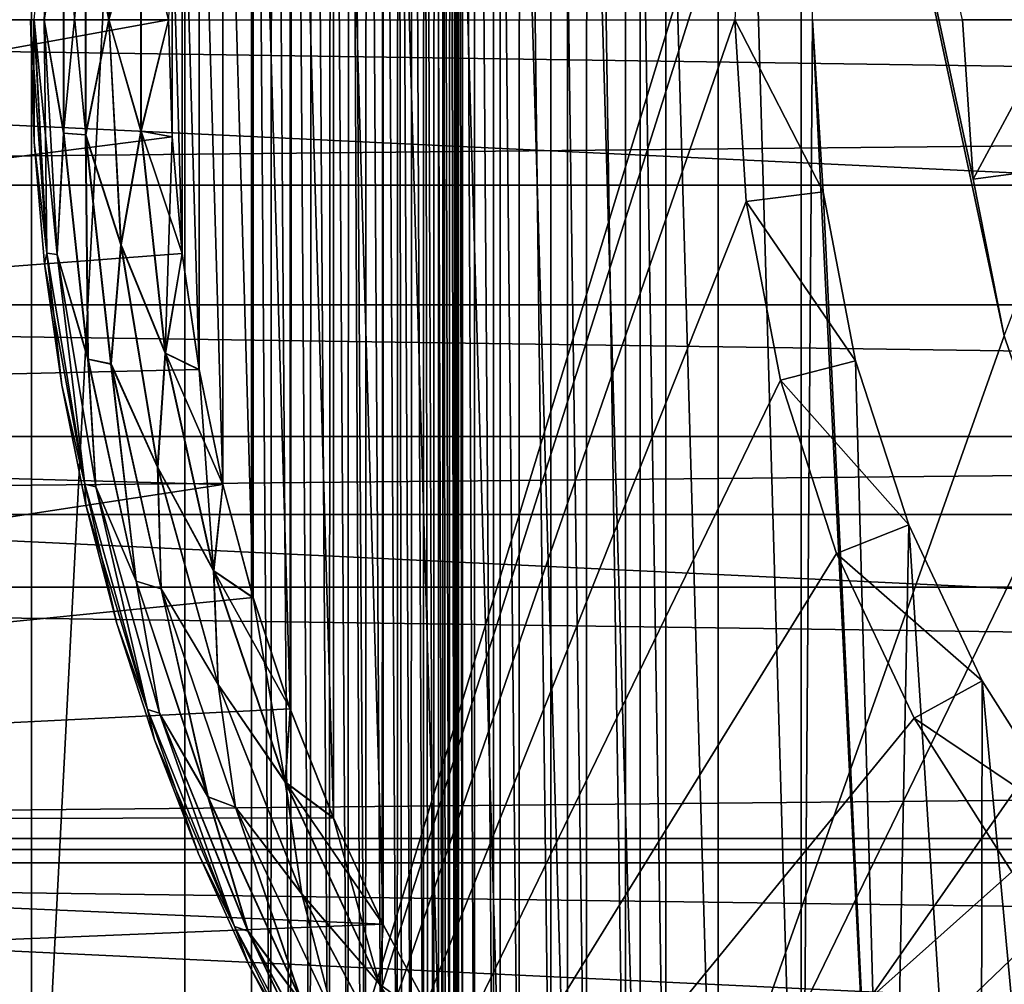
# Model space of a CAD drawing. Units: millimetres. Extents: x -266 to 170, y -35 to 333.
# Drawn here: x -91 to -84, y -7 to 0 of the extents above; entities that cross this region are included whole.
import ezdxf

# ---------------------------------------------------------------- set-up
doc = ezdxf.new("R2010")
doc.units = ezdxf.units.MM
doc.header["$LTSCALE"] = 65.185185
for name, color, linetype in [('105', 7, 'CONTINUOUS'), ('114', 7, 'CONTINUOUS'), ('161', 7, 'CONTINUOUS'), ('164', 7, 'CONTINUOUS'), ('18', 7, 'CONTINUOUS'), ('213', 7, 'CONTINUOUS'), ('214', 7, 'CONTINUOUS'), ('22', 7, 'CONTINUOUS'), ('224', 7, 'CONTINUOUS'), ('231', 7, 'CONTINUOUS'), ('232', 7, 'CONTINUOUS'), ('233', 7, 'CONTINUOUS'), ('234', 7, 'CONTINUOUS'), ('24', 7, 'CONTINUOUS'), ('291', 7, 'CONTINUOUS'), ('292', 7, 'CONTINUOUS'), ('33', 7, 'CONTINUOUS'), ('37', 7, 'CONTINUOUS')]:
    doc.layers.add(name, color=color, linetype=linetype)

msp = doc.modelspace()

# ---------------------------------------------------------------- linework, layer by layer
at = {"layer": '105', "color": 7, "linetype": 'CONTINUOUS', "true_color": 0xaaaaaa}
for points in [[(-106.8, -14.1556, -13.8), (-9.4319, -14.1556, -13.8), (-106.8, 14.1556, -13.8), (-106.8, -14.1556, -13.8)], [(-106.8, 14.1556, -13.8), (-9.4319, -14.1556, -13.8), (-58.1159, 14.1556, -13.8), (-106.8, 14.1556, -13.8)]]:
    msp.add_3dface(points, dxfattribs=at)
at = {"layer": '114', "color": 7, "linetype": 'CONTINUOUS', "true_color": 0xaaaaaa}
for points in [[(-89, 9.33, -24.3), (-89, -9.33, -24.3), (-88.8607, -9.3294, -24.2935), (-89, 9.33, -24.3)], [(-89, 9.33, -24.3), (-88.8607, -9.3294, -24.2935), (-88.8531, 9.3294, -24.2928), (-89, 9.33, -24.3)], [(-88.8607, -9.3294, -24.2935), (-88.7184, -9.3281, -24.2733), (-88.8531, 9.3294, -24.2928), (-88.8607, -9.3294, -24.2935)], [(-88.8531, 9.3294, -24.2928), (-88.7184, -9.3281, -24.2733), (-88.7075, 9.3276, -24.2712), (-88.8531, 9.3294, -24.2928)], [(-88.7184, -9.3281, -24.2733), (-88.5761, -9.3253, -24.2388), (-88.7075, 9.3276, -24.2712), (-88.7184, -9.3281, -24.2733)], [(-88.7075, 9.3276, -24.2712), (-88.5761, -9.3253, -24.2388), (-88.5647, 9.3246, -24.2355), (-88.7075, 9.3276, -24.2712)], [(-88.5761, -9.3253, -24.2388), (-88.4366, -9.3206, -24.1902), (-88.5647, 9.3246, -24.2355), (-88.5761, -9.3253, -24.2388)], [(-88.5647, 9.3246, -24.2355), (-88.4366, -9.3206, -24.1902), (-88.4261, 9.3203, -24.1859), (-88.5647, 9.3246, -24.2355)], [(-88.4366, -9.3206, -24.1902), (-88.3021, -9.315, -24.1278), (-88.4261, 9.3203, -24.1859), (-88.4366, -9.3206, -24.1902)], [(-88.4261, 9.3203, -24.1859), (-88.3021, -9.315, -24.1278), (-88.2929, 9.3151, -24.1229), (-88.4261, 9.3203, -24.1859)], [(-88.3021, -9.315, -24.1278), (-88.2064, -9.3107, -24.0729), (-88.2929, 9.3151, -24.1229), (-88.3021, -9.315, -24.1278)], [(-88.2064, -9.3107, -24.0729), (-88.1743, -9.3091, -24.0523), (-88.2929, 9.3151, -24.1229), (-88.2064, -9.3107, -24.0729)], [(-88.2929, 9.3151, -24.1229), (-88.1743, -9.3091, -24.0523), (-88.1665, 9.3087, -24.0471), (-88.2929, 9.3151, -24.1229)], [(-88.1743, -9.3091, -24.0523), (-88.0545, -9.3017, -23.9645), (-88.1665, 9.3087, -24.0471), (-88.1743, -9.3091, -24.0523)], [(-88.1665, 9.3087, -24.0471), (-88.0545, -9.3017, -23.9645), (-88.0481, 9.3011, -23.9592), (-88.1665, 9.3087, -24.0471)], [(-88.0545, -9.3017, -23.9645), (-87.9441, -9.2933, -23.8654), (-88.0481, 9.3011, -23.9592), (-88.0545, -9.3017, -23.9645)], [(-88.0481, 9.3011, -23.9592), (-87.9441, -9.2933, -23.8654), (-87.9388, 9.2928, -23.8601), (-88.0481, 9.3011, -23.9592)], [(-87.9441, -9.2933, -23.8654), (-87.9115, -9.2905, -23.832), (-87.9388, 9.2928, -23.8601), (-87.9441, -9.2933, -23.8654)], [(-87.9115, -9.2905, -23.832), (-87.8441, -9.2843, -23.7559), (-87.9388, 9.2928, -23.8601), (-87.9115, -9.2905, -23.832)], [(-87.9388, 9.2928, -23.8601), (-87.8441, -9.2843, -23.7559), (-87.8398, 9.284, -23.7508), (-87.9388, 9.2928, -23.8601)], [(-87.8441, -9.2843, -23.7559), (-87.7554, -9.2742, -23.6372), (-87.8398, 9.284, -23.7508), (-87.8441, -9.2843, -23.7559)], [(-87.8398, 9.284, -23.7508), (-87.7554, -9.2742, -23.6372), (-87.7521, 9.2738, -23.6324), (-87.8398, 9.284, -23.7508)], [(-87.7554, -9.2742, -23.6372), (-87.7199, -9.2693, -23.5819), (-87.7521, 9.2738, -23.6324), (-87.7554, -9.2742, -23.6372)], [(-87.7199, -9.2693, -23.5819), (-87.6789, -9.263, -23.5105), (-87.7521, 9.2738, -23.6324), (-87.7199, -9.2693, -23.5819)], [(-87.7521, 9.2738, -23.6324), (-87.6789, -9.263, -23.5105), (-87.6767, 9.2626, -23.5062), (-87.7521, 9.2738, -23.6324)], [(-87.6789, -9.263, -23.5105), (-87.6154, -9.2516, -23.377), (-87.6767, 9.2626, -23.5062), (-87.6789, -9.263, -23.5105)], [(-87.6767, 9.2626, -23.5062), (-87.6154, -9.2516, -23.377), (-87.6139, 9.2513, -23.3734), (-87.6767, 9.2626, -23.5062)], [(-87.6154, -9.2516, -23.377), (-87.5948, -9.2474, -23.3247), (-87.6139, 9.2513, -23.3734), (-87.6154, -9.2516, -23.377)], [(-87.5948, -9.2474, -23.3247), (-87.5653, -9.2406, -23.2379), (-87.6139, 9.2513, -23.3734), (-87.5948, -9.2474, -23.3247)], [(-87.6139, 9.2513, -23.3734), (-87.5653, -9.2406, -23.2379), (-87.5645, 9.2404, -23.2351), (-87.6139, 9.2513, -23.3734)], [(-87.5653, -9.2406, -23.2379), (-87.5292, -9.229, -23.0946), (-87.5645, 9.2404, -23.2351), (-87.5653, -9.2406, -23.2379)], [(-87.5645, 9.2404, -23.2351), (-87.5292, -9.229, -23.0946), (-87.5288, 9.2287, -23.0924), (-87.5645, 9.2404, -23.2351)], [(-87.5292, -9.229, -23.0946), (-87.5233, -9.2263, -23.0634), (-87.5288, 9.2287, -23.0924), (-87.5292, -9.229, -23.0946)], [(-87.5233, -9.2263, -23.0634), (-87.5073, -9.2155, -22.9483), (-87.5288, 9.2287, -23.0924), (-87.5233, -9.2263, -23.0634)], [(-87.5288, 9.2287, -23.0924), (-87.5073, -9.2155, -22.9483), (-87.5071, 9.2153, -22.9458), (-87.5288, 9.2287, -23.0924)], [(-87.5073, -9.2155, -22.9483), (-87.5, -9.2032, -22.8), (-87.5071, 9.2153, -22.9458), (-87.5073, -9.2155, -22.9483)], [(-87.5071, 9.2153, -22.9458), (-87.5, -9.2032, -22.8), (-87.5, 9.2032, -22.8), (-87.5071, 9.2153, -22.9458)]]:
    msp.add_3dface(points, dxfattribs=at)
at = {"layer": '161', "color": 7, "linetype": 'CONTINUOUS', "true_color": 0xaaaaaa}
for points in [[(-89.4838, 11.5095, -27.5), (-89.4838, -11.5095, -27.5), (-90.5935, -9.9546, -27.5), (-89.4838, 11.5095, -27.5)], [(-90.5935, 9.9546, -27.5), (-89.4838, 11.5095, -27.5), (-90.5935, -9.9546, -27.5), (-90.5935, 9.9546, -27.5)], [(-89.4838, -11.5095, -27.5), (-89.4838, 11.5095, -27.5), (-85.1701, 2.6113, -27.5), (-89.4838, -11.5095, -27.5)], [(-91.5368, 8.2935, -27.5), (-90.5935, 9.9546, -27.5), (-91.5368, -8.2935, -27.5), (-91.5368, 8.2935, -27.5)], [(-91.5368, -8.2935, -27.5), (-90.5935, 9.9546, -27.5), (-90.5935, -9.9546, -27.5), (-91.5368, -8.2935, -27.5)], [(-85.4172, 1.316, -27.5), (-89.4838, -11.5095, -27.5), (-85.1701, 2.6113, -27.5), (-85.4172, 1.316, -27.5)], [(-85.5, 0, -27.5), (-89.4838, -11.5095, -27.5), (-85.4172, 1.316, -27.5), (-85.5, 0, -27.5)], [(-89.4838, -11.5095, -27.5), (-85.5, 0, -27.5), (-85.4172, -1.316, -27.5), (-89.4838, -11.5095, -27.5)], [(-85.1701, -2.6113, -27.5), (-89.4838, -11.5095, -27.5), (-85.4172, -1.316, -27.5), (-85.1701, -2.6113, -27.5)], [(-84.7627, -3.8653, -27.5), (-89.4838, -11.5095, -27.5), (-85.1701, -2.6113, -27.5), (-84.7627, -3.8653, -27.5)], [(-84.2012, -5.0584, -27.5), (-89.4838, -11.5095, -27.5), (-84.7627, -3.8653, -27.5), (-84.2012, -5.0584, -27.5)], [(-83.4947, -6.1717, -27.5), (-89.4838, -11.5095, -27.5), (-84.2012, -5.0584, -27.5), (-83.4947, -6.1717, -27.5)], [(-82.6542, -7.1878, -27.5), (-89.4838, -11.5095, -27.5), (-83.4947, -6.1717, -27.5), (-82.6542, -7.1878, -27.5)]]:
    msp.add_3dface(points, dxfattribs=at)
at = {"layer": '164', "color": 7, "linetype": 'CONTINUOUS', "true_color": 0xaaaaaa}
for points in [[(-87.5, 9.2032, -22.8), (-87.5, -9.2032, -22.8), (-87.4712, -9.2032, -22.5074), (-87.5, 9.2032, -22.8)], [(-87.4712, 9.2032, -22.5075), (-87.5, 9.2032, -22.8), (-87.4712, -9.2032, -22.5074), (-87.4712, 9.2032, -22.5075)], [(-87.3857, 9.2032, -22.2258), (-87.4712, 9.2032, -22.5075), (-87.3858, -9.2032, -22.226), (-87.3857, 9.2032, -22.2258)], [(-87.4712, 9.2032, -22.5075), (-87.4712, -9.2032, -22.5074), (-87.3858, -9.2032, -22.226), (-87.4712, 9.2032, -22.5075)], [(-87.3857, 9.2032, -22.2258), (-87.3858, -9.2032, -22.226), (-87.2472, -9.2032, -21.9666), (-87.3857, 9.2032, -22.2258)], [(-87.2469, 9.2032, -21.9662), (-87.3857, 9.2032, -22.2258), (-87.2472, -9.2032, -21.9666), (-87.2469, 9.2032, -21.9662)], [(-87.2469, 9.2032, -21.9662), (-87.2472, -9.2032, -21.9666), (-87.0607, -9.2032, -21.7393), (-87.2469, 9.2032, -21.9662)], [(-87.0601, 9.2032, -21.7388), (-87.2469, 9.2032, -21.9662), (-87.0607, -9.2032, -21.7393), (-87.0601, 9.2032, -21.7388)], [(-87.0601, 9.2032, -21.7388), (-87.0607, -9.2032, -21.7393), (-86.8334, -9.2032, -21.5528), (-87.0601, 9.2032, -21.7388)], [(-86.8324, 9.2032, -21.5522), (-87.0601, 9.2032, -21.7388), (-86.8334, -9.2032, -21.5528), (-86.8324, 9.2032, -21.5522)], [(-86.8324, 9.2032, -21.5522), (-86.8334, -9.2032, -21.5528), (-86.574, -9.2032, -21.4142), (-86.8324, 9.2032, -21.5522)], [(-86.5727, 9.2032, -21.4136), (-86.8324, 9.2032, -21.5522), (-86.574, -9.2032, -21.4142), (-86.5727, 9.2032, -21.4136)], [(-86.5727, 9.2032, -21.4136), (-86.574, -9.2032, -21.4142), (-86.2926, -9.2032, -21.3288), (-86.5727, 9.2032, -21.4136)], [(-86.2909, 9.2032, -21.3285), (-86.5727, 9.2032, -21.4136), (-86.2926, -9.2032, -21.3288), (-86.2909, 9.2032, -21.3285)], [(-86, -9.2032, -21.3), (-86.2909, 9.2032, -21.3285), (-86.2926, -9.2032, -21.3288), (-86, -9.2032, -21.3)], [(-86, -9.2032, -21.3), (-86, 9.2032, -21.3), (-86.2909, 9.2032, -21.3285), (-86, -9.2032, -21.3)]]:
    msp.add_3dface(points, dxfattribs=at)
at = {"layer": '18', "color": 7, "linetype": 'CONTINUOUS', "true_color": 0xaaaaaa}
for points in [[(-112, 1.1984, 23.2191), (-112, -1.1984, 23.2191), (129, 1.1984, 23.2191), (-112, 1.1984, 23.2191)], [(-112, -1.1984, 23.2191), (129, -1.1984, 23.2191), (129, 1.1984, 23.2191), (-112, -1.1984, 23.2191)], [(-112, -1.1984, 23.2191), (-112, -3.5831, 22.9723), (129, -1.1984, 23.2191), (-112, -1.1984, 23.2191)], [(-112, -3.5831, 22.9723), (129, -3.5831, 22.9723), (129, -1.1984, 23.2191), (-112, -3.5831, 22.9723)], [(-112, -3.5831, 22.9723), (-112, -5.9298, 22.4811), (129, -3.5831, 22.9723), (-112, -3.5831, 22.9723)], [(-112, -5.9298, 22.4811), (129, -5.9298, 22.4811), (129, -3.5831, 22.9723), (-112, -5.9298, 22.4811)], [(-112, -5.9298, 22.4811), (-112, -8.213, 21.751), (129, -5.9298, 22.4811), (-112, -5.9298, 22.4811)], [(-112, -8.213, 21.751), (129, -8.213, 21.751), (129, -5.9298, 22.4811), (-112, -8.213, 21.751)]]:
    msp.add_3dface(points, dxfattribs=at)
at = {"layer": '213', "color": 7, "linetype": 'CONTINUOUS', "true_color": 0xaaaaaa}
for points in [[(-85.4172, -1.316, -27.5), (-85.5, 0, -27.5), (-84.8591, -1.2455, -29.3), (-85.4172, -1.316, -27.5)], [(-85.5, 0, -27.5), (-84.9375, 0, -29.3), (-84.8591, -1.2455, -29.3), (-85.5, 0, -27.5)], [(-84.6253, -2.4713, -29.3), (-85.4172, -1.316, -27.5), (-84.8591, -1.2455, -29.3), (-84.6253, -2.4713, -29.3)], [(-85.1701, -2.6113, -27.5), (-85.4172, -1.316, -27.5), (-84.6253, -2.4713, -29.3), (-85.1701, -2.6113, -27.5)], [(-84.2397, -3.6582, -29.3), (-85.1701, -2.6113, -27.5), (-84.6253, -2.4713, -29.3), (-84.2397, -3.6582, -29.3)], [(-84.7627, -3.8653, -27.5), (-85.1701, -2.6113, -27.5), (-84.2397, -3.6582, -29.3), (-84.7627, -3.8653, -27.5)], [(-83.7083, -4.7874, -29.3), (-84.7627, -3.8653, -27.5), (-84.2397, -3.6582, -29.3), (-83.7083, -4.7874, -29.3)], [(-84.2012, -5.0584, -27.5), (-84.7627, -3.8653, -27.5), (-83.7083, -4.7874, -29.3), (-84.2012, -5.0584, -27.5)], [(-83.0396, -5.8411, -29.3), (-84.2012, -5.0584, -27.5), (-83.7083, -4.7874, -29.3), (-83.0396, -5.8411, -29.3)], [(-83.4947, -6.1717, -27.5), (-84.2012, -5.0584, -27.5), (-83.0396, -5.8411, -29.3), (-83.4947, -6.1717, -27.5)]]:
    msp.add_3dface(points, dxfattribs=at)
at = {"layer": '214', "color": 7, "linetype": 'CONTINUOUS', "true_color": 0xaaaaaa}
for points in [[(-83.85, 0, -21.3), (-83.7743, -1.1552, -21.3), (-83.85, 0, -19.9041), (-83.85, 0, -21.3)], [(-83.85, 0, -19.9041), (-83.7743, -1.1552, -21.3), (-83.7743, -1.1552, -19.9041), (-83.85, 0, -19.9041)], [(-83.7743, -1.1552, -21.3), (-83.5484, -2.2906, -21.3), (-83.7743, -1.1552, -19.9041), (-83.7743, -1.1552, -21.3)], [(-83.7743, -1.1552, -19.9041), (-83.5484, -2.2906, -21.3), (-83.5484, -2.2906, -19.9041), (-83.7743, -1.1552, -19.9041)], [(-83.5484, -2.2906, -21.3), (-83.1763, -3.3867, -21.3), (-83.5484, -2.2906, -19.9041), (-83.5484, -2.2906, -21.3)]]:
    msp.add_3dface(points, dxfattribs=at)
at = {"layer": '22', "color": 7, "linetype": 'CONTINUOUS', "true_color": 0xaaaaaa}
for points in [[(36, 0, 19.55), (36, -2.0659, 19.4405), (-106.8, 0, 19.55), (36, 0, 19.55)], [(-106.8, 0, 19.55), (36, -2.0659, 19.4405), (-106.8, -2.0659, 19.4405), (-106.8, 0, 19.55)], [(36, -2.0659, 19.4405), (36, -4.1086, 19.1134), (-106.8, -2.0659, 19.4405), (36, -2.0659, 19.4405)], [(-106.8, -2.0659, 19.4405), (36, -4.1086, 19.1134), (-106.8, -4.1086, 19.1134), (-106.8, -2.0659, 19.4405)], [(36, -4.1086, 19.1134), (36, -6.1054, 18.5722), (-106.8, -4.1086, 19.1134), (36, -4.1086, 19.1134)], [(-106.8, -4.1086, 19.1134), (36, -6.1054, 18.5722), (-106.8, -6.1054, 18.5722), (-106.8, -4.1086, 19.1134)], [(36, -6.1054, 18.5722), (36, -8.0337, 17.8231), (-106.8, -6.1054, 18.5722), (36, -6.1054, 18.5722)], [(-106.8, -6.1054, 18.5722), (36, -8.0337, 17.8231), (-106.8, -8.0337, 17.8231), (-106.8, -6.1054, 18.5722)]]:
    msp.add_3dface(points, dxfattribs=at)
at = {"layer": '224', "color": 7, "linetype": 'CONTINUOUS', "true_color": 0xaaaaaa}
for points in [[(-83.15, 0, -19.5), (-83.85, 0, -19.9041), (-83.7743, -1.1552, -19.9041), (-83.15, 0, -19.5)], [(-83.0803, -1.0638, -19.5), (-83.15, 0, -19.5), (-83.7743, -1.1552, -19.9041), (-83.0803, -1.0638, -19.5)], [(-83.0803, -1.0638, -19.5), (-83.7743, -1.1552, -19.9041), (-83.5484, -2.2906, -19.9041), (-83.0803, -1.0638, -19.5)]]:
    msp.add_3dface(points, dxfattribs=at)
at = {"layer": '231', "color": 7, "linetype": 'CONTINUOUS', "true_color": 0xaaaaaa}
for points in [[(-90.6, 0, -42), (-90.5748, -0.8858, -42), (-90.6, 0, -30.3), (-90.6, 0, -42)], [(-90.6, 0, -30.3), (-90.5748, -0.8858, -42), (-90.5748, -0.8858, -30.3), (-90.6, 0, -30.3)], [(-90.5748, -0.8858, -42), (-90.4994, -1.7687, -42), (-90.5748, -0.8858, -30.3), (-90.5748, -0.8858, -42)], [(-90.5748, -0.8858, -30.3), (-90.4994, -1.7687, -42), (-90.4994, -1.7687, -30.3), (-90.5748, -0.8858, -30.3)], [(-90.4994, -1.7687, -42), (-90.374, -2.6459, -42), (-90.4994, -1.7687, -30.3), (-90.4994, -1.7687, -42)], [(-90.4994, -1.7687, -30.3), (-90.374, -2.6459, -42), (-90.374, -2.6459, -30.3), (-90.4994, -1.7687, -30.3)], [(-90.374, -2.6459, -42), (-90.1989, -3.5145, -42), (-90.374, -2.6459, -30.3), (-90.374, -2.6459, -42)], [(-90.374, -2.6459, -30.3), (-90.1989, -3.5145, -42), (-90.1989, -3.5145, -30.3), (-90.374, -2.6459, -30.3)], [(-90.1989, -3.5145, -42), (-89.9749, -4.3719, -42), (-90.1989, -3.5145, -30.3), (-90.1989, -3.5145, -42)], [(-90.1989, -3.5145, -30.3), (-89.9749, -4.3719, -42), (-89.9749, -4.3719, -30.3), (-90.1989, -3.5145, -30.3)], [(-89.9749, -4.3719, -42), (-89.7025, -5.2151, -42), (-89.9749, -4.3719, -30.3), (-89.9749, -4.3719, -42)], [(-89.9749, -4.3719, -30.3), (-89.7025, -5.2151, -42), (-89.7025, -5.2151, -30.3), (-89.9749, -4.3719, -30.3)], [(-89.7025, -5.2151, -42), (-89.3826, -6.0415, -42), (-89.7025, -5.2151, -30.3), (-89.7025, -5.2151, -42)], [(-89.7025, -5.2151, -30.3), (-89.3826, -6.0415, -42), (-89.3826, -6.0415, -30.3), (-89.7025, -5.2151, -30.3)], [(-89.3826, -6.0415, -42), (-89.0164, -6.8484, -42), (-89.3826, -6.0415, -30.3), (-89.3826, -6.0415, -42)], [(-89.3826, -6.0415, -30.3), (-89.0164, -6.8484, -42), (-89.0164, -6.8484, -30.3), (-89.3826, -6.0415, -30.3)], [(-89.0164, -6.8484, -42), (-88.6049, -7.6332, -42), (-89.0164, -6.8484, -30.3), (-89.0164, -6.8484, -42)], [(-89.0164, -6.8484, -30.3), (-88.6049, -7.6332, -42), (-88.6049, -7.6332, -30.3), (-89.0164, -6.8484, -30.3)]]:
    msp.add_3dface(points, dxfattribs=at)
at = {"layer": '232', "color": 7, "linetype": 'CONTINUOUS', "true_color": 0xaaaaaa}
for points in [[(-85.6209, 10.0178, -29.3), (-85.0206, -10.6183, -29.3), (-85.0206, 10.6183, -29.3), (-85.6209, 10.0178, -29.3)], [(-85.0206, -10.6183, -29.3), (-84.9375, 0, -29.3), (-85.0206, 10.6183, -29.3), (-85.0206, -10.6183, -29.3)], [(-86.1853, 9.3834, -29.3), (-85.6209, -10.0178, -29.3), (-85.6209, 10.0178, -29.3), (-86.1853, 9.3834, -29.3)], [(-85.6209, -10.0178, -29.3), (-85.0206, -10.6183, -29.3), (-85.6209, 10.0178, -29.3), (-85.6209, -10.0178, -29.3)], [(-86.7119, 8.7173, -29.3), (-86.1853, -9.3834, -29.3), (-86.1853, 9.3834, -29.3), (-86.7119, 8.7173, -29.3)], [(-86.1853, -9.3834, -29.3), (-85.6209, -10.0178, -29.3), (-86.1853, 9.3834, -29.3), (-86.1853, -9.3834, -29.3)], [(-87.1989, 8.0216, -29.3), (-86.7119, -8.7173, -29.3), (-86.7119, 8.7173, -29.3), (-87.1989, 8.0216, -29.3)], [(-86.7119, -8.7173, -29.3), (-86.1853, -9.3834, -29.3), (-86.7119, 8.7173, -29.3), (-86.7119, -8.7173, -29.3)], [(-87.6446, 7.2989, -29.3), (-87.1989, -8.0216, -29.3), (-87.1989, 8.0216, -29.3), (-87.6446, 7.2989, -29.3)], [(-87.1989, -8.0216, -29.3), (-86.7119, -8.7173, -29.3), (-87.1989, 8.0216, -29.3), (-87.1989, -8.0216, -29.3)], [(-88.0475, 6.5515, -29.3), (-87.6446, -7.2989, -29.3), (-87.6446, 7.2989, -29.3), (-88.0475, 6.5515, -29.3)], [(-87.6446, -7.2989, -29.3), (-87.1989, -8.0216, -29.3), (-87.6446, 7.2989, -29.3), (-87.6446, -7.2989, -29.3)], [(-88.4064, 5.7818, -29.3), (-88.0475, -6.5515, -29.3), (-88.0475, 6.5515, -29.3), (-88.4064, 5.7818, -29.3)], [(-88.0475, -6.5515, -29.3), (-87.6446, -7.2989, -29.3), (-88.0475, 6.5515, -29.3), (-88.0475, -6.5515, -29.3)], [(-88.7198, 4.9927, -29.3), (-88.4064, -5.7818, -29.3), (-88.4064, 5.7818, -29.3), (-88.7198, 4.9927, -29.3)], [(-88.4064, -5.7818, -29.3), (-88.0475, -6.5515, -29.3), (-88.4064, 5.7818, -29.3), (-88.4064, -5.7818, -29.3)], [(-88.9868, 4.1867, -29.3), (-88.7198, -4.9927, -29.3), (-88.7198, 4.9927, -29.3), (-88.9868, 4.1867, -29.3)], [(-88.7198, -4.9927, -29.3), (-88.4064, -5.7818, -29.3), (-88.7198, 4.9927, -29.3), (-88.7198, -4.9927, -29.3)], [(-89.2066, 3.3664, -29.3), (-88.9868, -4.1867, -29.3), (-88.9868, 4.1867, -29.3), (-89.2066, 3.3664, -29.3)], [(-88.9868, -4.1867, -29.3), (-88.7198, -4.9927, -29.3), (-88.9868, 4.1867, -29.3), (-88.9868, -4.1867, -29.3)], [(-89.3783, 2.5348, -29.3), (-89.2066, -3.3664, -29.3), (-89.2066, 3.3664, -29.3), (-89.3783, 2.5348, -29.3)], [(-89.2066, -3.3664, -29.3), (-88.9868, -4.1867, -29.3), (-89.2066, 3.3664, -29.3), (-89.2066, -3.3664, -29.3)], [(-89.5013, 1.6947, -29.3), (-89.3783, -2.5348, -29.3), (-89.3783, 2.5348, -29.3), (-89.5013, 1.6947, -29.3)], [(-89.3783, -2.5348, -29.3), (-89.2066, -3.3664, -29.3), (-89.3783, 2.5348, -29.3), (-89.3783, -2.5348, -29.3)], [(-89.5753, 0.8488, -29.3), (-89.5013, -1.6947, -29.3), (-89.5013, 1.6947, -29.3), (-89.5753, 0.8488, -29.3)], [(-89.5013, -1.6947, -29.3), (-89.3783, -2.5348, -29.3), (-89.5013, 1.6947, -29.3), (-89.5013, -1.6947, -29.3)], [(-89.6, 0, -29.3), (-89.5753, -0.8488, -29.3), (-89.5753, 0.8488, -29.3), (-89.6, 0, -29.3)], [(-89.5753, -0.8488, -29.3), (-89.5013, -1.6947, -29.3), (-89.5753, 0.8488, -29.3), (-89.5753, -0.8488, -29.3)], [(-84.3864, -11.1828, -29.3), (-84.9375, 0, -29.3), (-85.0206, -10.6183, -29.3), (-84.3864, -11.1828, -29.3)], [(-84.8591, -1.2455, -29.3), (-84.9375, 0, -29.3), (-84.3864, -11.1828, -29.3), (-84.8591, -1.2455, -29.3)], [(-84.6253, -2.4713, -29.3), (-84.8591, -1.2455, -29.3), (-84.3864, -11.1828, -29.3), (-84.6253, -2.4713, -29.3)], [(-84.2397, -3.6582, -29.3), (-84.6253, -2.4713, -29.3), (-84.3864, -11.1828, -29.3), (-84.2397, -3.6582, -29.3)], [(-83.7203, -11.7097, -29.3), (-84.2397, -3.6582, -29.3), (-84.3864, -11.1828, -29.3), (-83.7203, -11.7097, -29.3)], [(-83.7083, -4.7874, -29.3), (-84.2397, -3.6582, -29.3), (-83.7203, -11.7097, -29.3), (-83.7083, -4.7874, -29.3)], [(-83.0247, -12.1969, -29.3), (-83.7083, -4.7874, -29.3), (-83.7203, -11.7097, -29.3), (-83.0247, -12.1969, -29.3)], [(-83.0396, -5.8411, -29.3), (-83.7083, -4.7874, -29.3), (-83.0247, -12.1969, -29.3), (-83.0396, -5.8411, -29.3)]]:
    msp.add_3dface(points, dxfattribs=at)
at = {"layer": '233', "color": 7, "linetype": 'CONTINUOUS', "true_color": 0xaaaaaa}
for points in [[(-90.4077, 1.701, -29.8669), (-90.5752, 0.0001, -30.0786), (-90.5014, -0.0001, -29.8669), (-90.4077, 1.701, -29.8669)], [(-90.4077, 1.701, -29.8669), (-90.5014, -0.0001, -29.8669), (-90.3602, 0.8225, -29.677), (-90.4077, 1.701, -29.8669)], [(-90.3602, 0.8225, -29.677), (-90.5014, -0.0001, -29.8669), (-90.3602, -0.8229, -29.677), (-90.3602, 0.8225, -29.677)], [(-90.3602, 0.8225, -29.677), (-90.3602, -0.8229, -29.677), (-90.201, 0.8339, -29.5184), (-90.3602, 0.8225, -29.677)], [(-90.201, 0.8339, -29.5184), (-90.3602, -0.8229, -29.677), (-90.2009, -0.835, -29.5184), (-90.201, 0.8339, -29.5184)], [(-90.201, 0.8339, -29.5184), (-90.2009, -0.835, -29.5184), (-90.0341, 0.0002, -29.3991), (-90.201, 0.8339, -29.5184)], [(-89.8005, -0.8081, -29.3251), (-89.8005, 0.8074, -29.3251), (-90.0341, 0.0002, -29.3991), (-89.8005, -0.8081, -29.3251)], [(-89.8005, -0.8081, -29.3251), (-89.6, 0, -29.3), (-89.8005, 0.8074, -29.3251), (-89.8005, -0.8081, -29.3251)], [(-90.6, 0, -30.3), (-90.5748, -0.8858, -30.3), (-90.5752, 0.0001, -30.0786), (-90.6, 0, -30.3)], [(-90.5752, 0.0001, -30.0786), (-90.5748, -0.8858, -30.3), (-90.483, -1.6916, -30.0786), (-90.5752, 0.0001, -30.0786)], [(-90.5752, 0.0001, -30.0786), (-90.483, -1.6916, -30.0786), (-90.5014, -0.0001, -29.8669), (-90.5752, 0.0001, -30.0786)], [(-90.0341, 0.0002, -29.3991), (-90.2009, -0.835, -29.5184), (-89.9454, -1.6304, -29.3991), (-90.0341, 0.0002, -29.3991)], [(-89.8005, -0.8081, -29.3251), (-90.0341, 0.0002, -29.3991), (-89.9454, -1.6304, -29.3991), (-89.8005, -0.8081, -29.3251)], [(-90.5014, -0.0001, -29.8669), (-90.483, -1.6916, -30.0786), (-90.4077, -1.7012, -29.8669), (-90.5014, -0.0001, -29.8669)], [(-90.5014, -0.0001, -29.8669), (-90.4077, -1.7012, -29.8669), (-90.3602, -0.8229, -29.677), (-90.5014, -0.0001, -29.8669)], [(-89.5753, -0.8488, -29.3), (-89.6, 0, -29.3), (-89.8005, -0.8081, -29.3251), (-89.5753, -0.8488, -29.3)], [(-90.3602, -0.8229, -29.677), (-90.4077, -1.7012, -29.8669), (-90.1844, -2.4589, -29.677), (-90.3602, -0.8229, -29.677)], [(-90.3602, -0.8229, -29.677), (-90.1844, -2.4589, -29.677), (-90.2009, -0.835, -29.5184), (-90.3602, -0.8229, -29.677)], [(-90.2009, -0.835, -29.5184), (-90.1844, -2.4589, -29.677), (-90.0182, -2.4939, -29.5184), (-90.2009, -0.835, -29.5184)], [(-90.2009, -0.835, -29.5184), (-90.0182, -2.4939, -29.5184), (-89.9454, -1.6304, -29.3991), (-90.2009, -0.835, -29.5184)], [(-89.6246, -2.414, -29.3251), (-89.8005, -0.8081, -29.3251), (-89.9454, -1.6304, -29.3991), (-89.6246, -2.414, -29.3251)], [(-89.6246, -2.414, -29.3251), (-89.5753, -0.8488, -29.3), (-89.8005, -0.8081, -29.3251), (-89.6246, -2.414, -29.3251)], [(-89.5013, -1.6947, -29.3), (-89.5753, -0.8488, -29.3), (-89.6246, -2.414, -29.3251), (-89.5013, -1.6947, -29.3)], [(-90.5748, -0.8858, -30.3), (-90.4994, -1.7687, -30.3), (-90.483, -1.6916, -30.0786), (-90.5748, -0.8858, -30.3)], [(-89.9454, -1.6304, -29.3991), (-90.0182, -2.4939, -29.5184), (-89.6804, -3.2417, -29.3991), (-89.9454, -1.6304, -29.3991)], [(-89.6246, -2.414, -29.3251), (-89.9454, -1.6304, -29.3991), (-89.6804, -3.2417, -29.3991), (-89.6246, -2.414, -29.3251)], [(-90.4994, -1.7687, -30.3), (-90.374, -2.6459, -30.3), (-90.483, -1.6916, -30.0786), (-90.4994, -1.7687, -30.3)], [(-90.483, -1.6916, -30.0786), (-90.374, -2.6459, -30.3), (-90.2077, -3.3633, -30.0786), (-90.483, -1.6916, -30.0786)], [(-90.483, -1.6916, -30.0786), (-90.2077, -3.3633, -30.0786), (-90.4077, -1.7012, -29.8669), (-90.483, -1.6916, -30.0786)], [(-90.4077, -1.7012, -29.8669), (-90.2077, -3.3633, -30.0786), (-90.128, -3.3818, -29.8669), (-90.4077, -1.7012, -29.8669)], [(-90.4077, -1.7012, -29.8669), (-90.128, -3.3818, -29.8669), (-90.1844, -2.4589, -29.677), (-90.4077, -1.7012, -29.8669)], [(-89.3783, -2.5348, -29.3), (-89.5013, -1.6947, -29.3), (-89.6246, -2.414, -29.3251), (-89.3783, -2.5348, -29.3)], [(-89.2751, -3.9912, -29.3251), (-89.6246, -2.414, -29.3251), (-89.6804, -3.2417, -29.3991), (-89.2751, -3.9912, -29.3251)], [(-89.2751, -3.9912, -29.3251), (-89.3783, -2.5348, -29.3), (-89.6246, -2.414, -29.3251), (-89.2751, -3.9912, -29.3251)], [(-90.1844, -2.4589, -29.677), (-90.128, -3.3818, -29.8669), (-89.8349, -4.0668, -29.677), (-90.1844, -2.4589, -29.677)], [(-90.1844, -2.4589, -29.677), (-89.8349, -4.0668, -29.677), (-90.0182, -2.4939, -29.5184), (-90.1844, -2.4589, -29.677)], [(-90.0182, -2.4939, -29.5184), (-89.8349, -4.0668, -29.677), (-89.655, -4.1228, -29.5184), (-90.0182, -2.4939, -29.5184)], [(-90.0182, -2.4939, -29.5184), (-89.655, -4.1228, -29.5184), (-89.6804, -3.2417, -29.3991), (-90.0182, -2.4939, -29.5184)], [(-89.2066, -3.3664, -29.3), (-89.3783, -2.5348, -29.3), (-89.2751, -3.9912, -29.3251), (-89.2066, -3.3664, -29.3)], [(-90.374, -2.6459, -30.3), (-90.1989, -3.5145, -30.3), (-90.2077, -3.3633, -30.0786), (-90.374, -2.6459, -30.3)], [(-89.2751, -3.9912, -29.3251), (-89.6804, -3.2417, -29.3991), (-89.2422, -4.8148, -29.3991), (-89.2751, -3.9912, -29.3251)], [(-89.6804, -3.2417, -29.3991), (-89.655, -4.1228, -29.5184), (-89.2422, -4.8148, -29.3991), (-89.6804, -3.2417, -29.3991)], [(-90.1989, -3.5145, -30.3), (-89.9749, -4.3719, -30.3), (-90.2077, -3.3633, -30.0786), (-90.1989, -3.5145, -30.3)], [(-90.2077, -3.3633, -30.0786), (-89.9749, -4.3719, -30.3), (-89.7524, -4.9951, -30.0786), (-90.2077, -3.3633, -30.0786)], [(-90.2077, -3.3633, -30.0786), (-89.7524, -4.9951, -30.0786), (-90.128, -3.3818, -29.8669), (-90.2077, -3.3633, -30.0786)], [(-90.128, -3.3818, -29.8669), (-89.7524, -4.9951, -30.0786), (-89.6655, -5.0215, -29.8669), (-90.128, -3.3818, -29.8669)], [(-90.128, -3.3818, -29.8669), (-89.6655, -5.0215, -29.8669), (-89.8349, -4.0668, -29.677), (-90.128, -3.3818, -29.8669)], [(-88.9868, -4.1867, -29.3), (-89.2066, -3.3664, -29.3), (-89.2751, -3.9912, -29.3251), (-88.9868, -4.1867, -29.3)], [(-88.7559, -5.521, -29.3251), (-88.9868, -4.1867, -29.3), (-89.2751, -3.9912, -29.3251), (-88.7559, -5.521, -29.3251)], [(-88.7559, -5.521, -29.3251), (-89.2751, -3.9912, -29.3251), (-89.2422, -4.8148, -29.3991), (-88.7559, -5.521, -29.3251)], [(-89.8349, -4.0668, -29.677), (-89.6655, -5.0215, -29.8669), (-89.3156, -5.6282, -29.677), (-89.8349, -4.0668, -29.677)], [(-89.8349, -4.0668, -29.677), (-89.3156, -5.6282, -29.677), (-89.655, -4.1228, -29.5184), (-89.8349, -4.0668, -29.677)], [(-89.655, -4.1228, -29.5184), (-89.3156, -5.6282, -29.677), (-89.1156, -5.7022, -29.5184), (-89.655, -4.1228, -29.5184)], [(-89.655, -4.1228, -29.5184), (-89.1156, -5.7022, -29.5184), (-89.2422, -4.8148, -29.3991), (-89.655, -4.1228, -29.5184)], [(-88.7198, -4.9927, -29.3), (-88.9868, -4.1867, -29.3), (-88.7559, -5.521, -29.3251), (-88.7198, -4.9927, -29.3)], [(-89.9749, -4.3719, -30.3), (-89.7025, -5.2151, -30.3), (-89.7524, -4.9951, -30.0786), (-89.9749, -4.3719, -30.3)], [(-88.7559, -5.521, -29.3251), (-89.2422, -4.8148, -29.3991), (-88.636, -6.3311, -29.3991), (-88.7559, -5.521, -29.3251)], [(-89.2422, -4.8148, -29.3991), (-89.1156, -5.7022, -29.5184), (-88.636, -6.3311, -29.3991), (-89.2422, -4.8148, -29.3991)], [(-89.7025, -5.2151, -30.3), (-89.3826, -6.0415, -30.3), (-89.7524, -4.9951, -30.0786), (-89.7025, -5.2151, -30.3)], [(-89.7524, -4.9951, -30.0786), (-89.3826, -6.0415, -30.3), (-89.1226, -6.5679, -30.0786), (-89.7524, -4.9951, -30.0786)], [(-89.7524, -4.9951, -30.0786), (-89.1226, -6.5679, -30.0786), (-89.6655, -5.0215, -29.8669), (-89.7524, -4.9951, -30.0786)], [(-89.6655, -5.0215, -29.8669), (-89.1226, -6.5679, -30.0786), (-89.0258, -6.6006, -29.8669), (-89.6655, -5.0215, -29.8669)], [(-89.6655, -5.0215, -29.8669), (-89.0258, -6.6006, -29.8669), (-89.3156, -5.6282, -29.677), (-89.6655, -5.0215, -29.8669)], [(-88.4064, -5.7818, -29.3), (-88.7198, -4.9927, -29.3), (-88.7559, -5.521, -29.3251), (-88.4064, -5.7818, -29.3)], [(-88.0734, -6.9852, -29.3251), (-88.4064, -5.7818, -29.3), (-88.7559, -5.521, -29.3251), (-88.0734, -6.9852, -29.3251)], [(-88.0734, -6.9852, -29.3251), (-88.7559, -5.521, -29.3251), (-88.636, -6.3311, -29.3991), (-88.0734, -6.9852, -29.3251)], [(-89.3156, -5.6282, -29.677), (-89.0258, -6.6006, -29.8669), (-88.6325, -7.1252, -29.677), (-89.3156, -5.6282, -29.677)], [(-89.3156, -5.6282, -29.677), (-88.6325, -7.1252, -29.677), (-89.1156, -5.7022, -29.5184), (-89.3156, -5.6282, -29.677)], [(-89.1156, -5.7022, -29.5184), (-88.6325, -7.1252, -29.677), (-88.4066, -7.213, -29.5184), (-89.1156, -5.7022, -29.5184)], [(-89.1156, -5.7022, -29.5184), (-88.4066, -7.213, -29.5184), (-88.636, -6.3311, -29.3991), (-89.1156, -5.7022, -29.5184)], [(-88.0475, -6.5515, -29.3), (-88.4064, -5.7818, -29.3), (-88.0734, -6.9852, -29.3251), (-88.0475, -6.5515, -29.3)], [(-89.3826, -6.0415, -30.3), (-89.0164, -6.8484, -30.3), (-89.1226, -6.5679, -30.0786), (-89.3826, -6.0415, -30.3)], [(-88.0734, -6.9852, -29.3251), (-88.636, -6.3311, -29.3991), (-87.8689, -7.7727, -29.3991), (-88.0734, -6.9852, -29.3251)], [(-88.636, -6.3311, -29.3991), (-88.4066, -7.213, -29.5184), (-87.8689, -7.7727, -29.3991), (-88.636, -6.3311, -29.3991)], [(-87.6446, -7.2989, -29.3), (-88.0475, -6.5515, -29.3), (-88.0734, -6.9852, -29.3251), (-87.6446, -7.2989, -29.3)], [(-89.0164, -6.8484, -30.3), (-88.6049, -7.6332, -30.3), (-89.1226, -6.5679, -30.0786), (-89.0164, -6.8484, -30.3)], [(-89.1226, -6.5679, -30.0786), (-88.6049, -7.6332, -30.3), (-88.3257, -8.063, -30.0786), (-89.1226, -6.5679, -30.0786)], [(-89.1226, -6.5679, -30.0786), (-88.3257, -8.063, -30.0786), (-89.0258, -6.6006, -29.8669), (-89.1226, -6.5679, -30.0786)], [(-89.0258, -6.6006, -29.8669), (-88.3257, -8.063, -30.0786), (-88.2168, -8.1, -29.8669), (-89.0258, -6.6006, -29.8669)], [(-89.0258, -6.6006, -29.8669), (-88.2168, -8.1, -29.8669), (-88.6325, -7.1252, -29.677), (-89.0258, -6.6006, -29.8669)], [(-87.2356, -8.3665, -29.3251), (-87.6446, -7.2989, -29.3), (-88.0734, -6.9852, -29.3251), (-87.2356, -8.3665, -29.3251)], [(-87.2356, -8.3665, -29.3251), (-88.0734, -6.9852, -29.3251), (-87.8689, -7.7727, -29.3991), (-87.2356, -8.3665, -29.3251)]]:
    msp.add_3dface(points, dxfattribs=at)
at = {"layer": '234', "color": 7, "linetype": 'CONTINUOUS', "true_color": 0xaaaaaa}
for points in [[(-90.0331, -0.0001, -42.9014), (-90.2001, 0.8347, -42.7823), (-89.9444, 1.6307, -42.9014), (-90.0331, -0.0001, -42.9014)], [(-89.7994, 0.808, -42.9752), (-90.0331, -0.0001, -42.9014), (-89.9444, 1.6307, -42.9014), (-89.7994, 0.808, -42.9752)], [(-90.3595, -0.8227, -42.6238), (-90.5009, 0.0001, -42.4341), (-90.3595, 0.8228, -42.6238), (-90.3595, -0.8227, -42.6238)], [(-90.2001, -0.8343, -42.7823), (-90.3595, 0.8228, -42.6238), (-90.2001, 0.8347, -42.7823), (-90.2001, -0.8343, -42.7823)], [(-90.3595, -0.8227, -42.6238), (-90.3595, 0.8228, -42.6238), (-90.2001, -0.8343, -42.7823), (-90.3595, -0.8227, -42.6238)], [(-90.2001, -0.8343, -42.7823), (-90.2001, 0.8347, -42.7823), (-90.0331, -0.0001, -42.9014), (-90.2001, -0.8343, -42.7823)], [(-89.7994, 0.808, -42.9752), (-89.7994, -0.8078, -42.9752), (-90.0331, -0.0001, -42.9014), (-89.7994, 0.808, -42.9752)], [(-89.7994, 0.808, -42.9752), (-89.6, 0, -43), (-89.7994, -0.8078, -42.9752), (-89.7994, 0.808, -42.9752)], [(-90.5748, -0.8858, -42), (-90.6, 0, -42), (-90.4828, -1.6918, -42.2225), (-90.5748, -0.8858, -42)], [(-90.4828, -1.6918, -42.2225), (-90.6, 0, -42), (-90.5749, 0, -42.2225), (-90.4828, -1.6918, -42.2225)], [(-90.4072, -1.7011, -42.4341), (-90.5749, 0, -42.2225), (-90.5009, 0.0001, -42.4341), (-90.4072, -1.7011, -42.4341)], [(-90.4072, -1.7011, -42.4341), (-90.5009, 0.0001, -42.4341), (-90.3595, -0.8227, -42.6238), (-90.4072, -1.7011, -42.4341)], [(-89.6, 0, -43), (-89.5753, -0.8485, -43), (-89.7994, -0.8078, -42.9752), (-89.6, 0, -43)], [(-90.4828, -1.6918, -42.2225), (-90.5749, 0, -42.2225), (-90.4072, -1.7011, -42.4341), (-90.4828, -1.6918, -42.2225)], [(-89.9444, -1.6308, -42.9014), (-90.2001, -0.8343, -42.7823), (-90.0331, -0.0001, -42.9014), (-89.9444, -1.6308, -42.9014)], [(-89.7994, -0.8078, -42.9752), (-89.9444, -1.6308, -42.9014), (-90.0331, -0.0001, -42.9014), (-89.7994, -0.8078, -42.9752)], [(-90.1838, -2.4588, -42.6238), (-90.4072, -1.7011, -42.4341), (-90.3595, -0.8227, -42.6238), (-90.1838, -2.4588, -42.6238)], [(-90.1838, -2.4588, -42.6238), (-90.3595, -0.8227, -42.6238), (-90.2001, -0.8343, -42.7823), (-90.1838, -2.4588, -42.6238)], [(-90.0174, -2.4933, -42.7823), (-90.1838, -2.4588, -42.6238), (-90.2001, -0.8343, -42.7823), (-90.0174, -2.4933, -42.7823)], [(-90.0174, -2.4933, -42.7823), (-90.2001, -0.8343, -42.7823), (-89.9444, -1.6308, -42.9014), (-90.0174, -2.4933, -42.7823)], [(-89.7994, -0.8078, -42.9752), (-89.6235, -2.414, -42.9752), (-89.9444, -1.6308, -42.9014), (-89.7994, -0.8078, -42.9752)], [(-89.5753, -0.8485, -43), (-89.5014, -1.694, -43), (-89.7994, -0.8078, -42.9752), (-89.5753, -0.8485, -43)], [(-89.7994, -0.8078, -42.9752), (-89.5014, -1.694, -43), (-89.6235, -2.414, -42.9752), (-89.7994, -0.8078, -42.9752)], [(-90.4994, -1.7687, -42), (-90.5748, -0.8858, -42), (-90.4828, -1.6918, -42.2225), (-90.4994, -1.7687, -42)], [(-89.6793, -3.2423, -42.9014), (-90.0174, -2.4933, -42.7823), (-89.9444, -1.6308, -42.9014), (-89.6793, -3.2423, -42.9014)], [(-89.6235, -2.414, -42.9752), (-89.6793, -3.2423, -42.9014), (-89.9444, -1.6308, -42.9014), (-89.6235, -2.414, -42.9752)], [(-90.2074, -3.3634, -42.2225), (-90.4994, -1.7687, -42), (-90.4828, -1.6918, -42.2225), (-90.2074, -3.3634, -42.2225)], [(-90.2074, -3.3634, -42.2225), (-90.4828, -1.6918, -42.2225), (-90.4072, -1.7011, -42.4341), (-90.2074, -3.3634, -42.2225)], [(-90.1275, -3.3818, -42.4341), (-90.2074, -3.3634, -42.2225), (-90.4072, -1.7011, -42.4341), (-90.1275, -3.3818, -42.4341)], [(-90.1275, -3.3818, -42.4341), (-90.4072, -1.7011, -42.4341), (-90.1838, -2.4588, -42.6238), (-90.1275, -3.3818, -42.4341)], [(-89.5014, -1.694, -43), (-89.3784, -2.5339, -43), (-89.6235, -2.414, -42.9752), (-89.5014, -1.694, -43)], [(-90.374, -2.6459, -42), (-90.4994, -1.7687, -42), (-90.2074, -3.3634, -42.2225), (-90.374, -2.6459, -42)], [(-89.6235, -2.414, -42.9752), (-89.2739, -3.9914, -42.9752), (-89.6793, -3.2423, -42.9014), (-89.6235, -2.414, -42.9752)], [(-89.3784, -2.5339, -43), (-89.2069, -3.3653, -43), (-89.6235, -2.414, -42.9752), (-89.3784, -2.5339, -43)], [(-89.6235, -2.414, -42.9752), (-89.2069, -3.3653, -43), (-89.2739, -3.9914, -42.9752), (-89.6235, -2.414, -42.9752)], [(-89.8342, -4.0668, -42.6238), (-90.1275, -3.3818, -42.4341), (-90.1838, -2.4588, -42.6238), (-89.8342, -4.0668, -42.6238)], [(-89.8342, -4.0668, -42.6238), (-90.1838, -2.4588, -42.6238), (-90.0174, -2.4933, -42.7823), (-89.8342, -4.0668, -42.6238)], [(-89.6542, -4.1224, -42.7823), (-89.8342, -4.0668, -42.6238), (-90.0174, -2.4933, -42.7823), (-89.6542, -4.1224, -42.7823)], [(-89.6542, -4.1224, -42.7823), (-90.0174, -2.4933, -42.7823), (-89.6793, -3.2423, -42.9014), (-89.6542, -4.1224, -42.7823)], [(-90.1989, -3.5145, -42), (-90.374, -2.6459, -42), (-90.2074, -3.3634, -42.2225), (-90.1989, -3.5145, -42)], [(-89.2739, -3.9914, -42.9752), (-89.2409, -4.8156, -42.9014), (-89.6793, -3.2423, -42.9014), (-89.2739, -3.9914, -42.9752)], [(-89.2409, -4.8156, -42.9014), (-89.6542, -4.1224, -42.7823), (-89.6793, -3.2423, -42.9014), (-89.2409, -4.8156, -42.9014)], [(-89.7521, -4.9953, -42.2225), (-90.1989, -3.5145, -42), (-90.2074, -3.3634, -42.2225), (-89.7521, -4.9953, -42.2225)], [(-89.7521, -4.9953, -42.2225), (-90.2074, -3.3634, -42.2225), (-90.1275, -3.3818, -42.4341), (-89.7521, -4.9953, -42.2225)], [(-89.665, -5.0216, -42.4341), (-89.7521, -4.9953, -42.2225), (-90.1275, -3.3818, -42.4341), (-89.665, -5.0216, -42.4341)], [(-89.665, -5.0216, -42.4341), (-90.1275, -3.3818, -42.4341), (-89.8342, -4.0668, -42.6238), (-89.665, -5.0216, -42.4341)], [(-89.2069, -3.3653, -43), (-88.9873, -4.1852, -43), (-89.2739, -3.9914, -42.9752), (-89.2069, -3.3653, -43)], [(-89.9749, -4.3719, -42), (-90.1989, -3.5145, -42), (-89.7521, -4.9953, -42.2225), (-89.9749, -4.3719, -42)], [(-88.9873, -4.1852, -43), (-88.7204, -4.991, -43), (-89.2739, -3.9914, -42.9752), (-88.9873, -4.1852, -43)], [(-89.2739, -3.9914, -42.9752), (-88.7204, -4.991, -43), (-88.7546, -5.5215, -42.9752), (-89.2739, -3.9914, -42.9752)], [(-89.2739, -3.9914, -42.9752), (-88.7546, -5.5215, -42.9752), (-89.2409, -4.8156, -42.9014), (-89.2739, -3.9914, -42.9752)], [(-89.3149, -5.6282, -42.6238), (-89.665, -5.0216, -42.4341), (-89.8342, -4.0668, -42.6238), (-89.3149, -5.6282, -42.6238)], [(-89.3149, -5.6282, -42.6238), (-89.8342, -4.0668, -42.6238), (-89.6542, -4.1224, -42.7823), (-89.3149, -5.6282, -42.6238)], [(-89.1148, -5.7019, -42.7823), (-89.3149, -5.6282, -42.6238), (-89.6542, -4.1224, -42.7823), (-89.1148, -5.7019, -42.7823)], [(-89.1148, -5.7019, -42.7823), (-89.6542, -4.1224, -42.7823), (-89.2409, -4.8156, -42.9014), (-89.1148, -5.7019, -42.7823)], [(-89.7025, -5.2151, -42), (-89.9749, -4.3719, -42), (-89.7521, -4.9953, -42.2225), (-89.7025, -5.2151, -42)], [(-88.7546, -5.5215, -42.9752), (-88.6345, -6.332, -42.9014), (-89.2409, -4.8156, -42.9014), (-88.7546, -5.5215, -42.9752)], [(-88.6345, -6.332, -42.9014), (-89.1148, -5.7019, -42.7823), (-89.2409, -4.8156, -42.9014), (-88.6345, -6.332, -42.9014)], [(-88.7204, -4.991, -43), (-88.4072, -5.7799, -43), (-88.7546, -5.5215, -42.9752), (-88.7204, -4.991, -43)], [(-89.1223, -6.5681, -42.2225), (-89.7025, -5.2151, -42), (-89.7521, -4.9953, -42.2225), (-89.1223, -6.5681, -42.2225)], [(-89.1223, -6.5681, -42.2225), (-89.7521, -4.9953, -42.2225), (-89.665, -5.0216, -42.4341), (-89.1223, -6.5681, -42.2225)], [(-89.0253, -6.6007, -42.4341), (-89.1223, -6.5681, -42.2225), (-89.665, -5.0216, -42.4341), (-89.0253, -6.6007, -42.4341)], [(-89.0253, -6.6007, -42.4341), (-89.665, -5.0216, -42.4341), (-89.3149, -5.6282, -42.6238), (-89.0253, -6.6007, -42.4341)], [(-89.3826, -6.0415, -42), (-89.7025, -5.2151, -42), (-89.1223, -6.5681, -42.2225), (-89.3826, -6.0415, -42)], [(-88.4072, -5.7799, -43), (-88.0486, -6.5493, -43), (-88.7546, -5.5215, -42.9752), (-88.4072, -5.7799, -43)], [(-88.7546, -5.5215, -42.9752), (-88.0486, -6.5493, -43), (-88.0718, -6.9859, -42.9752), (-88.7546, -5.5215, -42.9752)], [(-88.7546, -5.5215, -42.9752), (-88.0718, -6.9859, -42.9752), (-88.6345, -6.332, -42.9014), (-88.7546, -5.5215, -42.9752)], [(-88.6317, -7.1253, -42.6238), (-89.0253, -6.6007, -42.4341), (-89.3149, -5.6282, -42.6238), (-88.6317, -7.1253, -42.6238)], [(-88.6317, -7.1253, -42.6238), (-89.3149, -5.6282, -42.6238), (-89.1148, -5.7019, -42.7823), (-88.6317, -7.1253, -42.6238)], [(-88.4058, -7.2128, -42.7823), (-88.6317, -7.1253, -42.6238), (-89.1148, -5.7019, -42.7823), (-88.4058, -7.2128, -42.7823)], [(-88.4058, -7.2128, -42.7823), (-89.1148, -5.7019, -42.7823), (-88.6345, -6.332, -42.9014), (-88.4058, -7.2128, -42.7823)], [(-89.0164, -6.8484, -42), (-89.3826, -6.0415, -42), (-89.1223, -6.5681, -42.2225), (-89.0164, -6.8484, -42)], [(-88.0718, -6.9859, -42.9752), (-87.8671, -7.7737, -42.9014), (-88.6345, -6.332, -42.9014), (-88.0718, -6.9859, -42.9752)], [(-87.8671, -7.7737, -42.9014), (-88.4058, -7.2128, -42.7823), (-88.6345, -6.332, -42.9014), (-87.8671, -7.7737, -42.9014)], [(-88.0486, -6.5493, -43), (-87.646, -7.2966, -43), (-88.0718, -6.9859, -42.9752), (-88.0486, -6.5493, -43)], [(-88.3253, -8.0632, -42.2225), (-89.0164, -6.8484, -42), (-89.1223, -6.5681, -42.2225), (-88.3253, -8.0632, -42.2225)], [(-88.3253, -8.0632, -42.2225), (-89.1223, -6.5681, -42.2225), (-89.0253, -6.6007, -42.4341), (-88.3253, -8.0632, -42.2225)], [(-88.2161, -8.1001, -42.4341), (-88.3253, -8.0632, -42.2225), (-89.0253, -6.6007, -42.4341), (-88.2161, -8.1001, -42.4341)], [(-88.2161, -8.1001, -42.4341), (-89.0253, -6.6007, -42.4341), (-88.6317, -7.1253, -42.6238), (-88.2161, -8.1001, -42.4341)], [(-88.6049, -7.6332, -42), (-89.0164, -6.8484, -42), (-88.3253, -8.0632, -42.2225), (-88.6049, -7.6332, -42)]]:
    msp.add_3dface(points, dxfattribs=at)
at = {"layer": '24', "color": 7, "linetype": 'CONTINUOUS', "true_color": 0xaaaaaa}
for points in [[(-89, -9.33, -24.3), (-89, 9.33, -24.3), (-106.8, -9.33, -24.3), (-89, -9.33, -24.3)], [(-106.8, -9.33, -24.3), (-89, 9.33, -24.3), (-106.8, 9.33, -24.3), (-106.8, -9.33, -24.3)]]:
    msp.add_3dface(points, dxfattribs=at)
at = {"layer": '291', "color": 7, "linetype": 'CONTINUOUS', "true_color": 0xaaaaaa}
for points in [[(-105.612, -2.9103, -43), (-89.6, 0, -43), (-105.75, 0, -43), (-105.612, -2.9103, -43)], [(-89.5753, -0.8485, -43), (-89.6, 0, -43), (-105.612, -2.9103, -43), (-89.5753, -0.8485, -43)], [(-89.5014, -1.694, -43), (-89.5753, -0.8485, -43), (-105.612, -2.9103, -43), (-89.5014, -1.694, -43)], [(-89.3784, -2.5339, -43), (-89.5014, -1.694, -43), (-105.612, -2.9103, -43), (-89.3784, -2.5339, -43)], [(-89.2069, -3.3653, -43), (-89.3784, -2.5339, -43), (-105.612, -2.9103, -43), (-89.2069, -3.3653, -43)], [(-105.1969, -5.8059, -43), (-89.2069, -3.3653, -43), (-105.612, -2.9103, -43), (-105.1969, -5.8059, -43)], [(-88.9873, -4.1852, -43), (-89.2069, -3.3653, -43), (-105.1969, -5.8059, -43), (-88.9873, -4.1852, -43)], [(-88.7204, -4.991, -43), (-88.9873, -4.1852, -43), (-105.1969, -5.8059, -43), (-88.7204, -4.991, -43)], [(-88.4072, -5.7799, -43), (-88.7204, -4.991, -43), (-105.1969, -5.8059, -43), (-88.4072, -5.7799, -43)], [(-88.0486, -6.5493, -43), (-88.4072, -5.7799, -43), (-105.1969, -5.8059, -43), (-88.0486, -6.5493, -43)], [(-104.8862, -7.2374, -43), (-88.0486, -6.5493, -43), (-105.1969, -5.8059, -43), (-104.8862, -7.2374, -43)], [(-87.646, -7.2966, -43), (-88.0486, -6.5493, -43), (-104.8862, -7.2374, -43), (-87.646, -7.2966, -43)]]:
    msp.add_3dface(points, dxfattribs=at)
at = {"layer": '292', "color": 7, "linetype": 'CONTINUOUS', "true_color": 0xaaaaaa}
for points in [[(-43.25, 0, -63), (-43.3938, -3.018, -63), (-106.75, 0, -63), (-43.25, 0, -63)], [(-43.3938, -3.018, -63), (-106.6062, -3.018, -63), (-106.75, 0, -63), (-43.3938, -3.018, -63)], [(-43.3938, -3.018, -63), (-43.8238, -6.0088, -63), (-106.6062, -3.018, -63), (-43.3938, -3.018, -63)], [(-43.8238, -6.0088, -63), (-106.1762, -6.0088, -63), (-106.6062, -3.018, -63), (-43.8238, -6.0088, -63)], [(-43.8238, -6.0088, -63), (-44.5361, -8.9451, -63), (-106.1762, -6.0088, -63), (-43.8238, -6.0088, -63)], [(-44.5361, -8.9451, -63), (-105.4639, -8.9451, -63), (-106.1762, -6.0088, -63), (-44.5361, -8.9451, -63)]]:
    msp.add_3dface(points, dxfattribs=at)
at = {"layer": '33', "color": 7, "linetype": 'CONTINUOUS', "true_color": 0xaaaaaa}
for points in [[(-106.8, 11.0898, -17.3), (44, 11.0898, -17.3), (-106.8, -11.0898, -17.3), (-106.8, 11.0898, -17.3)], [(-106.8, -11.0898, -17.3), (44, 11.0898, -17.3), (44, -11.0898, -17.3), (-106.8, -11.0898, -17.3)]]:
    msp.add_3dface(points, dxfattribs=at)
at = {"layer": '37', "color": 7, "linetype": 'CONTINUOUS', "true_color": 0xaaaaaa}
for points in [[(-86, 9.2032, -21.3), (-86, -9.2032, -21.3), (-83.5484, -2.2906, -21.3), (-86, 9.2032, -21.3)], [(-83.85, 0, -21.3), (-86, 9.2032, -21.3), (-83.7743, -1.1552, -21.3), (-83.85, 0, -21.3)], [(-83.7743, -1.1552, -21.3), (-86, 9.2032, -21.3), (-83.5484, -2.2906, -21.3), (-83.7743, -1.1552, -21.3)], [(-83.5484, -2.2906, -21.3), (-86, -9.2032, -21.3), (-83.1763, -3.3867, -21.3), (-83.5484, -2.2906, -21.3)], [(-83.1763, -3.3867, -21.3), (-86, -9.2032, -21.3), (-82.6643, -4.425, -21.3), (-83.1763, -3.3867, -21.3)], [(-82.6643, -4.425, -21.3), (-86, -9.2032, -21.3), (-82.0212, -5.3875, -21.3), (-82.6643, -4.425, -21.3)], [(-82.0212, -5.3875, -21.3), (-86, -9.2032, -21.3), (-81.2579, -6.2579, -21.3), (-82.0212, -5.3875, -21.3)], [(-81.2579, -6.2579, -21.3), (-86, -9.2032, -21.3), (-80.3876, -7.0212, -21.3), (-81.2579, -6.2579, -21.3)]]:
    msp.add_3dface(points, dxfattribs=at)

doc.saveas('drawing.dxf')
